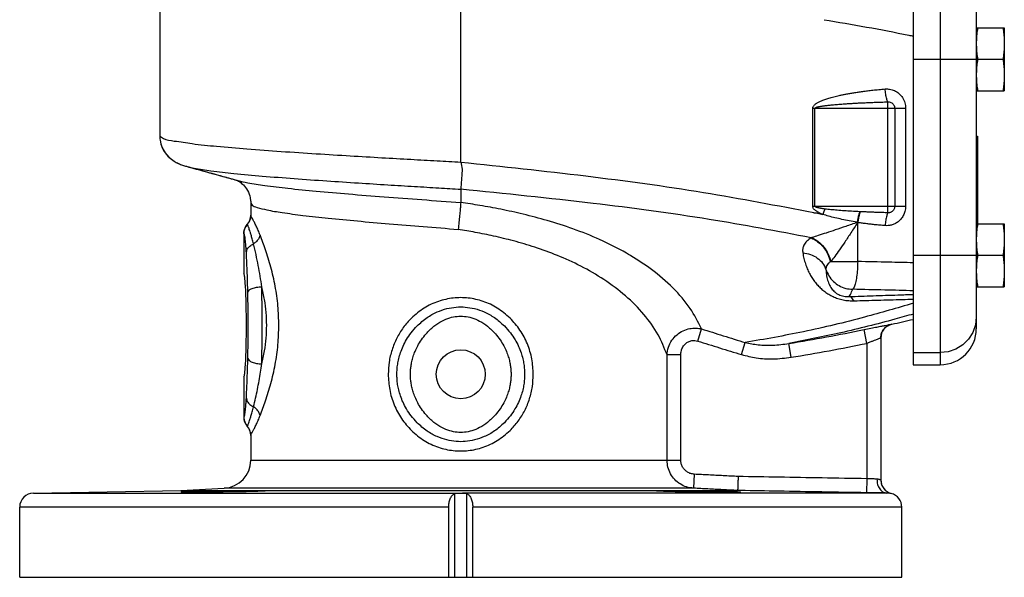
# Model space of a CAD drawing. Extents: x 2.5 to 46.4, y -1.3 to 37.4.
# Drawn here: x 12.9 to 21.7, y 11.4 to 16.4 of the extents above; entities that cross this region are included whole.
import ezdxf

# ---------------------------------------------------------------- set-up
doc = ezdxf.new("R2010")
doc.units = 0
doc.header["$LTSCALE"] = 0.15
doc.header["$MEASUREMENT"] = 0
doc.layers.get('0').update_dxf_attribs({"linetype": 'CONTINUOUS'})

msp = doc.modelspace()

# ---------------------------------------------------------------- linework, layer by layer
at = {"color": 7, "linetype": 'Continuous'}
for p, q in [((20.8663617572, 17.0422112182), (20.8663617572, 13.3390531254)), ((21.1076117572, 17.0422129538), (21.1076117572, 13.3390513898)), ((14.1388617572, 16.8951220778), (14.1388617572, 15.3829070212)), ((16.8263617572, 15.1486513832), (16.8263617572, 16.8951220778)), ((21.4288617572, 16.7209612412), (21.4288617572, 13.6603031026)), ((21.4288617572, 16.3468821718), (21.6788617572, 16.3468821718)), ((21.6788617572, 16.3468821718), (21.6788617572, 15.7843821718)), ((20.8663617572, 16.0656321718), (21.4288617572, 16.0656321718)), ((21.4405200998, 16.0656321718), (21.6672034148, 16.0656321718)), ((21.4288617572, 15.7843821718), (21.6788617572, 15.7843821718)), ((20.6388617572, 14.6955747026), (20.6388617572, 15.685689641)), ((19.9689979412, 15.6281321718), (20.797909843, 15.6281321718)), ((19.9689979412, 14.7531321718), (19.9689979412, 15.6281321718)), ((19.9886394174, 14.7531321718), (19.9886394174, 15.6281321718)), ((20.7001518444, 15.6281321718), (20.7001518444, 14.7531321718)), ((20.797909843, 15.6281321718), (20.797909843, 14.7531321718)), ((21.4288617572, 15.3781321718), (21.4408617572, 15.3781321718)), ((21.4408617572, 15.3781321718), (21.4408617572, 14.5968821718)), ((14.3843364442, 15.1080910276), (14.3844208742, 15.1080678406)), ((14.8377093712, 14.9829879132), (14.8377608098, 14.9829736316)), ((16.8263617572, 14.905792499), (16.8263617572, 14.787564893)), ((14.9513617572, 14.7804746982), (14.9513617572, 14.6736865402)), ((19.9689979412, 14.7531321718), (20.797909843, 14.7531321718)), ((19.9787418104, 14.6975669508), (19.9787418104, 14.6906321718)), ((20.0119353222, 14.6906321718), (19.9787418104, 14.6906321718)), ((20.3703338836, 14.2602398816), (20.3703338836, 14.608254638)), ((21.4288617572, 14.5968821718), (21.6788617572, 14.5968821718)), ((21.6788617572, 14.5968821718), (21.6788617572, 14.0343821718)), ((14.8892048438, 14.5087168402), (14.8892048438, 14.1515696214)), ((14.88954746, 14.5088007096), (14.88954746, 14.151383936)), ((20.1309492364, 14.2602398816), (20.3703338836, 14.2602398816)), ((20.8663617572, 14.3156321718), (21.4288617572, 14.3156321718)), ((21.4405200998, 14.3156321718), (21.6672034148, 14.3156321718)), ((14.88954746, 14.151383936), (14.8892048438, 14.1515696718)), ((21.4288617572, 14.0343821718), (21.6788617572, 14.0343821718)), ((18.9417987942, 13.5497874752), (18.9754279884, 13.6587212174)), ((20.4513617572, 13.5295412826), (20.4263617572, 13.6519884612)), ((20.6746376194, 13.7009990314), (20.674637619, 13.7005608326)), ((20.5763617572, 13.578892204), (20.5763617572, 12.3093270754)), ((19.3329489296, 13.4289766756), (19.366159886, 13.5364423906)), ((19.7759938428, 13.4049340862), (19.7556514054, 13.5282404108)), ((20.4513617572, 13.5295412826), (20.4513617572, 12.3207682536)), ((18.7908908048, 13.4260445564), (18.668107893, 13.4260445198)), ((18.6681078876, 12.4857198314), (18.668107893, 13.4260445198)), ((18.790890963, 12.4857198314), (18.7908908048, 13.4260445564)), ((20.8663617572, 13.446508746), (21.1076117572, 13.446508746)), ((20.8663617572, 13.3390513898), (21.1076117572, 13.3390513898)), ((14.88954746, 13.2298804078), (14.8892048438, 13.2296946718)), ((14.8892048438, 13.2296946854), (14.8892048438, 12.8725475036)), ((14.88954746, 13.2298804078), (14.88954746, 12.872463634)), ((14.9513617572, 12.7075778036), (14.9513617572, 12.4857198314)), ((14.9513617572, 12.4857198314), (18.790890963, 12.4857198314)), ((18.911365195, 12.3608911396), (18.9049268898, 12.2360698016)), ((20.4513617572, 12.3207682536), (20.4491917866, 12.1957872918)), ((20.5763777822, 12.3073309012), (20.5763618428, 12.3093265886)), ((14.3263617572, 12.2157238276), (14.7144457464, 12.2360624478)), ((18.9049265078, 12.2360624478), (14.7144457464, 12.2360624478)), ((13.0116802064, 12.1927759758), (14.3263617572, 12.2157238276)), ((13.0116802064, 12.1927759758), (16.8101209812, 12.1927759758)), ((14.3263617572, 12.2157238276), (19.2981263302, 12.2157238276)), ((16.7722351696, 11.4406321718), (16.7722351696, 12.188726709)), ((20.6293757906, 12.1927759758), (16.8426025334, 12.1927759758)), ((16.880488345, 11.4406321718), (16.880488345, 12.188726709)), ((20.6701117572, 12.1888257436), (20.6691207252, 12.1885610448)), ((16.7189545164, 12.067795014), (12.8888617572, 12.067795014)), ((12.8888617572, 11.4406321718), (12.8888617572, 12.067795014)), ((16.7189545164, 11.4406321718), (16.7189545164, 12.067795014)), ((20.7638617572, 12.067795014), (16.9337689982, 12.067795014)), ((16.9337689982, 11.4406321718), (16.9337689982, 12.067795014)), ((20.7638617572, 11.4406321718), (20.7638617572, 12.067795014)), ((12.8889047736, 11.4406321718), (20.763818741, 11.4406321718))]:
    msp.add_line(p, q, dxfattribs=at)
msp.add_lwpolyline([(21.4288617572, 13.7656012038), (21.4208073492, 13.6945964528), (21.3970480066, 13.6271521762), (21.3587751218, 13.5666503116), (21.307907857, 13.5161246752), (21.2469969092, 13.4781088338), (21.1790966078, 13.4545090602), (21.1076117572, 13.446508746)], dxfattribs=at)
msp.add_circle((16.8263617572, 13.2531321718), 0.21875, dxfattribs=at)
for centre, radius, start, end in [((14.8263617604, 14.6736866118), 0.1250000982, 318.7093691005001, 359.9999671604), ((15.0142048654, 14.5087168196), 0.1250001166, 138.709366552, 179.9999906388), ((16.8263617572, 31.2843821718), 18, 282.3447641065, 282.9716158681), ((16.8263617572, 31.2843821718), 17.9961470312, 279.3678969266, 281.5394630362), ((20.7013617572, 13.5784509622), 0.125, 102.3447309729, 179.9999993877), ((21.1076117572, 13.6603013898), 0.32125, 270, 0), ((16.8263617572, 31.2843821718), 18.121120274, 279.3678974997001, 281.5394630362), ((15.0142048656, 12.872547524), 0.1250001166, 180.0000093533, 221.2906334359), ((14.8263617604, 12.7075777318), 0.1250000982, 3.28396e-05, 41.29063089949999), ((14.7013617572, 12.4857198314), 0.25, 273, 0), ((20.7013617572, 12.309856505), 0.125000016, 180.0600297755, 255.5224914516), ((13.0138617572, 12.067795014), 0.125, 91, 180), ((20.6388617572, 12.067795014), 0.125, 0, 75.522487814)]:
    msp.add_arc(centre, radius, start, end, dxfattribs=at)
for points in [[(20.069340456, 16.4194481712), (20.4485368712, 16.354124719), (20.8260010472, 16.2813857188), (20.8664360648, 16.273129935)], [(21.4405200998, 16.3468821718), (21.4364252038, 16.3180870228), (21.433196126, 16.2900458038), (21.4308230072, 16.2621864892), (21.4293582378, 16.2342618716), (21.4288617572, 16.206257172)], [(21.6672034148, 16.3468821718), (21.6712983108, 16.3180870228), (21.6745273886, 16.2900458038), (21.6769005074, 16.2621864892), (21.6783652766, 16.2342618716), (21.6788617572, 16.206257172)], [(21.4288617572, 16.206257172), (21.4293584408, 16.1782467326), (21.4308237286, 16.1503174368), (21.4331973364, 16.122456514), (21.4364256362, 16.0944239716), (21.4405200998, 16.0656321718)], [(21.6788617572, 16.206257172), (21.6783650738, 16.1782467326), (21.676899786, 16.1503174368), (21.6745261782, 16.122456514), (21.6712978784, 16.0944239716), (21.6672034148, 16.0656321718)], [(21.4405200998, 16.0656321718), (21.4364252038, 16.0368370228), (21.433196126, 16.0087958038), (21.4308230072, 15.9809364892), (21.4293582378, 15.9530118716), (21.4288617572, 15.925007172)], [(21.6672034148, 16.0656321718), (21.6712983108, 16.0368370228), (21.6745273886, 16.0087958038), (21.6769005074, 15.9809364892), (21.6783652766, 15.9530118716), (21.6788617572, 15.925007172)], [(21.4288617572, 15.925007172), (21.4293584408, 15.8969967326), (21.4308237286, 15.8690674368), (21.4331973364, 15.841206514), (21.4364256362, 15.8131739716), (21.4405200998, 15.7843821718)], [(21.6788617572, 15.925007172), (21.6783650738, 15.8969967326), (21.676899786, 15.8690674368), (21.6745261782, 15.841206514), (21.6712978784, 15.8131739716), (21.6672034148, 15.7843821718)], [(19.9689979412, 15.6281321718), (19.9705682894, 15.6379212302), (19.975143379, 15.6473334536), (19.98178346, 15.6557907296), (19.9898315662, 15.6634014404), (19.9990058358, 15.670406709), (20.0091211154, 15.6769472318), (20.0202035642, 15.6831927184), (20.0323418798, 15.6892665168), (20.0456480214, 15.6952525472), (20.06023817, 15.7012056298), (20.0762181526, 15.7071571546), (20.0936694238, 15.713118507), (20.1126613348, 15.719091275), (20.1332816006, 15.7250785528), (20.1556301622, 15.7310820496), (20.1798192212, 15.7371016146), (20.2059988632, 15.7431404216), (20.234442613, 15.7492199286), (20.265458997, 15.7553540574), (20.2993390772, 15.7615385008), (20.3355886934, 15.7676290278), (20.373834568, 15.7735287268), (20.4145537782, 15.7792741464), (20.45839899, 15.7848969458), (20.5060158488, 15.79039297), (20.5580474886, 15.7957213754), (20.615181633, 15.8008045792)], [(20.615181633, 15.8008045792), (20.6549839388, 15.7992653518), (20.6971148924, 15.7865939528), (20.7371770162, 15.7611165676), (20.7700518012, 15.7233861288), (20.7908850252, 15.677536581), (20.797909843, 15.6281321718)], [(20.6388617572, 15.6856896474), (20.6290531754, 15.7126997064), (20.6207378296, 15.7531226482), (20.6151816296, 15.8008045792)], [(19.9886394174, 15.6281321718), (19.9902459416, 15.6313967594), (19.994820332, 15.6345265028), (20.0014981076, 15.637348724), (20.0096001936, 15.6398871594), (20.0188326348, 15.6422230388), (20.029012149, 15.6444034968), (20.0401642844, 15.6464854966), (20.0523786674, 15.64851016), (20.0657680368, 15.6505055382), (20.0804493748, 15.6524899148), (20.096529201, 15.6544737648), (20.114089503, 15.6564608874), (20.1332000742, 15.6584518136), (20.1539491814, 15.6604475752), (20.1764373918, 15.6624487428), (20.2007776042, 15.664455266), (20.2271208306, 15.6664682022), (20.2557423226, 15.6684947056), (20.2869525494, 15.6705394174), (20.321044492, 15.6726009078), (20.357520708, 15.6746310876), (20.396005574, 15.6765976538), (20.436979287, 15.6785127958), (20.4810985564, 15.6803870652), (20.529013062, 15.682219076), (20.5813699608, 15.6839952138), (20.6388617572, 15.685689641)], [(20.6388617572, 15.685689641), (20.6522160984, 15.685176188), (20.6663432672, 15.6809534892), (20.6797705198, 15.6724704908), (20.6907992586, 15.659899788), (20.6977950534, 15.6446072026), (20.7001518444, 15.6281321592)], [(14.1388617572, 15.3829070488), (14.1716109394, 15.3595177772), (14.2690862764, 15.3361239088), (14.4288968858, 15.3127317236), (14.6472521304, 15.2893300402), (14.9176912604, 15.2660138088), (15.22337705, 15.2434580654), (15.5366194078, 15.222723291), (15.8398697662, 15.2040607684), (16.1229288046, 15.1874435122), (16.3813586842, 15.1727042968), (16.6152993718, 15.1595733922), (16.8263617572, 15.1478070212)], [(14.1388687166, 15.3829489496), (14.1445234748, 15.329030498), (14.1701959064, 15.2592226926), (14.211043892, 15.202753013), (14.255924101, 15.164240314), (14.2972470226, 15.1400119866), (14.3343932898, 15.124051397)], [(14.1446658572, 15.328371489), (14.1448550204, 15.3274980882), (14.1708732986, 15.2579707632), (14.2118472994, 15.2018968242), (14.2566734216, 15.1637160014), (14.2978597728, 15.1397094648), (14.3343938944, 15.1240530138)], [(14.3343932898, 15.124051397), (14.369673961, 15.1122856514), (14.384331947, 15.1080915726)], [(16.8263617572, 15.1486513832), (16.837949039, 15.0835188518), (16.8347177976, 15.0229829958), (16.831145273, 14.9708021156), (16.8282164062, 14.9306752088), (16.82636189, 14.9057937826)], [(16.8263617572, 15.1486513832), (17.9426184392, 15.0244591642), (18.994230562, 14.8771849996), (19.9787418104, 14.6975669508)], [(14.3844206128, 15.1080677714), (14.5452029368, 15.0638556262), (14.7023035664, 15.0205018506), (14.8377612326, 14.9829732556)], [(14.3844217582, 15.1080674568), (14.4439346988, 15.0917192542)], [(14.3845164582, 15.108405721), (14.4464033452, 15.0939926796), (14.5962156302, 15.0705175606), (14.8008524976, 15.047035043), (15.0539648286, 15.023661195), (15.3392341572, 15.0011026126), (15.6306619494, 14.9804145854), (15.9122422842, 14.9618194044), (16.1747223648, 14.9452769876), (16.414192151, 14.9306104534), (16.630928821, 14.9175446012), (16.8263617576, 14.905842169)], [(14.4439346988, 15.0917192542), (14.5452038042, 15.0638553872)], [(14.5452038042, 15.0638553872), (14.6054881714, 15.0472388658)], [(14.6054881714, 15.0472388658), (14.70230496, 15.0205014654)], [(14.70230496, 15.0205014654), (14.7609064882, 15.004284253)], [(14.7609064882, 15.004284253), (14.8274055468, 14.9858477402)], [(14.8269290486, 14.9862729694), (14.8337585822, 14.9832239164), (14.8369394048, 14.9817638674)], [(14.8269674648, 14.9862719588), (14.832929509, 14.9836295582), (14.8532434264, 14.9717612768)], [(14.8378200012, 14.9832016272), (14.9242787434, 14.9635445472), (15.076296957, 14.9393846358), (15.2832621822, 14.9141852976), (15.53559699, 14.8888246592), (15.8244821104, 14.8634990008), (16.1421246078, 14.8381625858), (16.479284596, 14.812829397), (16.8263617718, 14.7874965806)], [(14.8532434264, 14.9717612768), (14.8864167338, 14.9436424658), (14.922232161, 14.894754358), (14.9463463874, 14.829219707), (14.9508500604, 14.7964008532)], [(19.9546097636, 14.472102809), (19.0446944024, 14.6358930324), (18.0070212622, 14.778846302), (16.82636189, 14.9057937826)], [(14.9508500604, 14.7964008532), (14.9513699482, 14.7805190634)], [(14.9513617572, 14.7804746982), (14.9632535334, 14.7636091742), (15.0075702488, 14.7437347822), (15.094967467, 14.721516491), (15.2318912094, 14.6975458056), (15.4177587484, 14.6725878488), (15.6440675358, 14.6474896512), (15.9031439052, 14.6224282578), (16.1881737206, 14.5973558544), (16.4910356118, 14.57228647), (16.8032615282, 14.547218689)], [(16.8263617504, 14.7875648454), (16.8244780824, 14.7626929136), (16.8209402176, 14.7231441764), (16.815979754, 14.6715900184), (16.8099202886, 14.6115761008), (16.8032630068, 14.5472184322)], [(18.3454591472, 14.3114936174), (18.3046574974, 14.3353749436), (18.0663656266, 14.4561250016), (17.8276789132, 14.5517929638), (17.598302063, 14.6257607096), (17.3827678842, 14.6825936496), (17.1828664048, 14.726368217), (16.9981321852, 14.7604670364), (16.8263617504, 14.7875648454)], [(20.0581026598, 14.6808908192), (20.0450140768, 14.6862835058), (20.0330018758, 14.6916856348), (20.02198144, 14.6971375534), (20.0118627042, 14.7026957518), (20.0025636434, 14.7084430488), (19.9940278444, 14.7144962984), (19.9862614702, 14.7210120702), (19.9794095646, 14.7281655512), (19.9739166718, 14.7359492936), (19.9703125866, 14.7441788036), (19.9689979412, 14.7531321718)], [(20.0783006174, 14.7290517294), (20.065128938, 14.7308495814), (20.0530417732, 14.7326502962), (20.0419526698, 14.7344675736), (20.0317710982, 14.736320228), (20.0224144594, 14.7382358138), (20.0138255014, 14.7402534574), (20.0060084904, 14.7424261104), (19.9991113538, 14.7448123136), (19.9935903546, 14.7474086372), (19.9899723306, 14.7501556302), (19.9886394174, 14.7531321718)], [(20.0119353222, 14.6906321718), (20.0350490516, 14.685771998), (20.0581026598, 14.6808908192)], [(20.365995276, 14.6101410568), (20.2946484288, 14.6232824108), (20.2283987058, 14.6366888052), (20.167055293, 14.650531892), (20.110402802, 14.665079412), (20.0581021532, 14.680890844)], [(20.0783006174, 14.7290517244), (20.0713832568, 14.7135466456), (20.0646051212, 14.697384628), (20.058102594, 14.6808908434)], [(20.387836155, 14.7050643), (20.3157127404, 14.708942149), (20.2489003148, 14.7131782132), (20.1872182436, 14.7178390146), (20.1304404716, 14.7230480424), (20.0783006174, 14.7290517294)], [(20.387836155, 14.7050641738), (20.3796409238, 14.6784400802), (20.3721468962, 14.6458704816), (20.365995276, 14.6101410568)], [(20.389630589, 14.7049775342), (20.3816563298, 14.6779892814), (20.374380846, 14.6449261652), (20.368441709, 14.6086856116)], [(20.3924837092, 14.7048386136), (20.3841349546, 14.6778242496), (20.3765271452, 14.644650618), (20.3703318666, 14.6082546398)], [(20.389630589, 14.7049775474), (20.3887358606, 14.7050202912), (20.387836155, 14.7050643)], [(20.3924837094, 14.7048396606), (20.3910556244, 14.7049091282), (20.389630589, 14.7049775474)], [(20.6388617572, 14.6955747026), (20.5896966322, 14.6970074556), (20.5443407858, 14.6985015476), (20.5023509574, 14.7000394616), (20.4633105946, 14.7016105306), (20.4268206958, 14.7032101182), (20.3924837094, 14.7048396606)], [(20.797909843, 14.7531321718), (20.7920077606, 14.7077592964), (20.7770046852, 14.6696872334), (20.7558130718, 14.638749297), (20.7299903084, 14.6143307572), (20.7010316686, 14.5965007622), (20.6710826774, 14.585410979), (20.6420538728, 14.5804403122), (20.615181633, 14.5804597644)], [(20.6388617572, 14.6955746928), (20.629053177, 14.6685646346), (20.6207378312, 14.6281416942), (20.6151816282, 14.5804597644)], [(20.7001518444, 14.7531321718), (20.6981707418, 14.738001456), (20.6931342114, 14.7253066798), (20.6860244438, 14.714995872), (20.6773630114, 14.7068593252), (20.6676511094, 14.700918727), (20.6576079178, 14.6972240624), (20.6478733794, 14.6955680774), (20.6388617574, 14.6955747026)], [(14.9224821662, 14.59341895), (14.9204917864, 14.591088929)], [(14.9308016018, 14.6046218326), (14.9224821662, 14.59341895)], [(14.9418491868, 14.6253862282), (14.9373418832, 14.615742678), (14.9308016018, 14.6046218326)], [(14.9454397922, 14.6351350962), (14.9418491868, 14.6253862282)], [(14.9504104612, 14.657403414), (14.9478576622, 14.6436852264), (14.9454397922, 14.6351350962)], [(14.9514384614, 14.6733204434), (14.9504104612, 14.657403414)], [(14.9514384534, 14.6733204434), (14.951380893, 14.6735952838), (14.9513617572, 14.6736865402)], [(15.0354097974, 14.496505843), (15.018236614, 14.5378814386), (15.0005287466, 14.5767416616), (14.9837408786, 14.6105931816), (14.969695593, 14.6372025482), (14.9597448472, 14.6556905122), (14.9538914494, 14.667136729), (14.9514384534, 14.6733204434)], [(20.3660087596, 14.6101433032), (20.2630607908, 14.574085183), (20.1702267042, 14.5422255652), (20.088220964, 14.514723892), (20.0179677154, 14.4918553118), (19.960815531, 14.4739909782)], [(20.3684325754, 14.6086775022), (20.309366322, 14.515898244), (20.2555084492, 14.4342543798), (20.2074006786, 14.3639976358), (20.1656122208, 14.3056509696), (20.1309492364, 14.2602398816)], [(20.368441709, 14.6086856116), (20.3672316068, 14.6094187218), (20.3659967472, 14.610150403)], [(20.3703338836, 14.608254638), (20.369379017, 14.6084461294), (20.3684325754, 14.6086775022)], [(20.615181633, 14.5804597644), (20.5663222526, 14.5847579774), (20.521247963, 14.5892402776), (20.4795187348, 14.5938540342), (20.4407207968, 14.598567236), (20.404457568, 14.6033659884), (20.3703338836, 14.608254638)], [(21.4405200998, 14.5968821718), (21.4364252038, 14.5680870228), (21.433196126, 14.5400458038), (21.4308230072, 14.5121864892), (21.4293582378, 14.4842618716), (21.4288617572, 14.456257172)], [(21.6672034148, 14.5968821718), (21.6712983108, 14.5680870228), (21.6745273886, 14.5400458038), (21.6769005074, 14.5121864892), (21.6783652766, 14.4842618716), (21.6788617572, 14.456257172)], [(14.88954746, 14.5088007096), (14.889290598, 14.5087377984), (14.8892048438, 14.5087168402)], [(14.8895474644, 14.5088007096), (14.8912228482, 14.529356398)], [(14.8897150456, 14.5088561234), (14.8896297464, 14.5088344148), (14.88954746, 14.5088007096)], [(14.889711675, 14.5088552924), (14.8916953202, 14.5310972374)], [(14.9122358536, 14.3398155926), (14.909622438, 14.381825006), (14.9069437914, 14.416799194), (14.9042861504, 14.4448404), (14.9017327512, 14.4663900388), (14.8993379188, 14.4822876228), (14.8971137132, 14.4935743496), (14.8950548442, 14.5011861534), (14.8931486608, 14.5059060694), (14.8913767872, 14.5083225114), (14.8897150456, 14.5088561234)], [(14.8912228482, 14.529356398), (14.8930817204, 14.5384883606), (14.8946600808, 14.5443607276)], [(14.8916953202, 14.5310972374), (14.8932558996, 14.538486846), (14.8945075078, 14.543229015)], [(14.8945075078, 14.543229015), (14.900907876, 14.5606509192)], [(14.8946600808, 14.5443607276), (14.9002609826, 14.559605005)], [(14.9002609826, 14.559605005), (14.9035617374, 14.5664759888), (14.9081907398, 14.5746340486)], [(14.900907876, 14.5606509192), (14.9037146736, 14.5664290784), (14.9076084802, 14.5733910874)], [(14.9076084802, 14.5733910874), (14.9204917324, 14.5910889764)], [(14.9081907398, 14.5746340486), (14.9203873916, 14.5911609208)], [(14.9203873916, 14.5911609208), (14.920309287, 14.5911915542), (14.9202832834, 14.5912017722)], [(14.9204917324, 14.5910889764), (14.920387353, 14.5911609544)], [(14.9765397314, 14.4181649604), (14.964733365, 14.4627327324), (14.9543713612, 14.4985737588), (14.9456838364, 14.5264855), (14.9386939824, 14.5475016062), (14.9332326516, 14.5628903994), (14.929029607, 14.5739179332), (14.925839653, 14.581584776), (14.9234486912, 14.5866565454), (14.921700453, 14.5896970594), (14.920493277, 14.5910907428)], [(18.668107893, 13.4260445208), (18.5877258992, 13.6069881766), (18.4615921082, 13.7865008314), (18.2970629898, 13.952932573), (18.1048769994, 14.0983544842), (17.8978086632, 14.2188441036), (17.6888405222, 14.3142161812), (17.4869862274, 14.387763678), (17.2966450886, 14.4440628132), (17.1196623602, 14.4872415702), (16.9558231842, 14.5207237668), (16.8032615282, 14.547218689)], [(14.9122358344, 14.3398255854), (14.9210109604, 14.3705784568), (14.9433119826, 14.3977470786), (14.9765397314, 14.4181649604)], [(15.0501670598, 14.0349680524), (15.0362548038, 14.1281137562), (15.0190964302, 14.2239594438), (14.9989545266, 14.3214796718), (14.976536883, 14.4181650268)], [(15.035412213, 14.4965058432), (15.0243094608, 14.467180018), (15.0041202032, 14.4403149762), (14.9765393556, 14.4181654468)], [(15.2025641252, 13.6906321718), (15.1944368674, 13.8641448774), (15.1698109334, 14.0402708668), (15.1309225798, 14.2107853658), (15.0834755998, 14.3660382596), (15.0354097974, 14.496505843)], [(19.9546102976, 14.4721082664), (19.9151630332, 14.4406055818), (19.8903046328, 14.4066811234), (19.8790150922, 14.371995229), (19.8795122754, 14.3373482732)], [(19.9608148632, 14.4739852584), (19.9576932984, 14.473038836), (19.9546097192, 14.4721027786)], [(19.9546102976, 14.4721082664), (20.0126346816, 14.4372804288), (20.0634553206, 14.3869384026), (20.1027356642, 14.325377893), (20.1271238994, 14.257851883)], [(19.9608148632, 14.4739852584), (20.0176117278, 14.4385589804), (20.0675411698, 14.3881525162), (20.1064087296, 14.3270003996), (20.1309492308, 14.2602398816)], [(21.4288617572, 14.456257172), (21.4293584408, 14.4282467326), (21.4308237286, 14.4003174368), (21.4331973364, 14.372456514), (21.4364256362, 14.3444239716), (21.4405200998, 14.3156321718)], [(21.6788617572, 14.456257172), (21.6783650738, 14.4282467326), (21.676899786, 14.4003174368), (21.6745261782, 14.372456514), (21.6712978784, 14.3444239716), (21.6672034148, 14.3156321718)], [(14.9253390162, 13.985774518), (14.9232216866, 14.068775791), (14.9204273854, 14.1561163912), (14.9168244722, 14.2472206702), (14.9122358536, 14.3398155926)], [(19.8795123484, 14.3373486612), (19.8900903114, 14.286419439), (19.903705043, 14.2391385988), (19.920154797, 14.1951726168), (19.939327173, 14.1542467394), (19.9611444294, 14.1162191088), (19.9856113532, 14.0809547374), (20.0129031768, 14.0482646156), (20.0431511726, 14.0182089112), (20.0763319, 13.9910801522), (20.1120839164, 13.9673799974), (20.1504223446, 13.9472820356), (20.19287825, 13.9305374582), (20.240283839, 13.9178670556), (20.2898211866, 13.910744946), (20.3375732866, 13.9094485846)], [(19.8795123484, 14.3373486612), (19.948626049, 14.3228336896), (20.0093994792, 14.2915879398), (20.056804994, 14.246196303), (20.0869208444, 14.190413927)], [(18.9754281412, 13.6587212364), (18.8742222206, 13.8415544192), (18.722114305, 14.0223831556), (18.5280927502, 14.1895588736), (18.3454591472, 14.3114936174)], [(20.1271235904, 14.2578518794), (20.1067202582, 14.2419938878), (20.093605704, 14.2249907388), (20.0872982484, 14.207667489), (20.0869235264, 14.1904114912)], [(20.1309492366, 14.2602398816), (20.1290273812, 14.2590379592), (20.1271235904, 14.2578518794)], [(20.370333884, 14.2602398816), (20.3669333316, 14.1888372184), (20.3601238038, 14.1233859826), (20.3504728764, 14.0693415442), (20.338784956, 14.031208513), (20.3260342324, 14.01216528)], [(20.8663623616, 14.248698458), (20.6481577658, 14.2539022982), (20.3703338836, 14.2602398638)], [(21.4405200998, 14.3156321718), (21.4364252038, 14.2868370228), (21.433196126, 14.2587958038), (21.4308230072, 14.2309364892), (21.4293582378, 14.2030118716), (21.4288617572, 14.175007172)], [(21.6672034148, 14.3156321718), (21.6712983108, 14.2868370228), (21.6745273886, 14.2587958038), (21.6769005074, 14.2309364892), (21.6783652766, 14.2030118716), (21.6788617572, 14.175007172)], [(20.0869208444, 14.190413927), (20.0889194908, 14.159489259), (20.092741845, 14.1311339388), (20.0982628218, 14.1050781756), (20.1054062232, 14.0811008578), (20.1141219848, 14.0590696468), (20.1244025456, 14.0388645814), (20.1363244284, 14.020343691), (20.1499574714, 14.003514724), (20.1653063294, 13.9885191804), (20.182211635, 13.9756138968), (20.2006856778, 13.9648754412), (20.2214919336, 13.9561720792), (20.2451163638, 13.9499147484), (20.2701832936, 13.946893182), (20.2946680104, 13.947165663)], [(20.0869235264, 14.1904114912), (20.1128064844, 14.1325646696), (20.1526615232, 14.0828402268), (20.2037183296, 14.0447610238), (20.2628333146, 14.0206513862), (20.3260342324, 14.01216528)], [(21.4288617572, 14.175007172), (21.4293584408, 14.1469967326), (21.4308237286, 14.1190674368), (21.4331973364, 14.091206514), (21.4364256362, 14.0631739716), (21.4405200998, 14.0343821718)], [(21.6788617572, 14.175007172), (21.6783650738, 14.1469967326), (21.676899786, 14.1190674368), (21.6745261782, 14.091206514), (21.6712978784, 14.0631739716), (21.6672034148, 14.0343821718)], [(14.913018468, 13.6906321718), (14.9124338746, 13.7914231306), (14.91071064, 13.887244741), (14.907931444, 13.9735827988), (14.904230482, 14.0462530544), (14.8997857642, 14.1017466512), (14.8948113752, 14.137370737), (14.88954746, 14.151383936)], [(14.925338095, 13.985774518), (14.9365074854, 14.0040731758), (14.963949097, 14.0197520566), (15.0037342404, 14.0305664438), (15.0501670598, 14.0349680524)], [(14.9253389848, 13.3954880148), (14.9270908724, 13.4908938078), (14.9282278592, 13.6008711052), (14.9284714484, 13.7240023232), (14.9275559804, 13.8549040434), (14.9253390162, 13.985774518)], [(15.0501673842, 13.34629614), (15.0519195136, 13.4576001178), (15.053056587, 13.5859183098), (15.053300085, 13.7295920886), (15.0523843634, 13.8823146826), (15.0501673978, 14.0349657392)], [(15.0943109496, 13.6906321718), (15.0894371876, 13.8043786158), (15.0745713066, 13.9200507234), (15.0501673978, 14.0349657392)], [(20.2946680096, 13.9471659946), (20.3051382524, 13.9664678402), (20.3155944546, 13.9881360166), (20.3260342296, 14.0121652848)], [(20.8663621642, 13.9991909868), (20.6126479386, 14.0054400006), (20.3260342268, 14.0121652454)], [(17.266787966, 13.7548492306), (17.152570335, 13.8443302918), (17.0260943968, 13.9041507104), (16.8935243568, 13.9338360256), (16.7591989376, 13.9338360022), (16.6266289814, 13.9041506662), (16.5001530862, 13.8443302376), (16.3859355486, 13.7548492306)], [(20.2946680096, 13.9471659788), (20.5078793346, 13.954592849), (20.7289297784, 13.9621566298), (20.8663609968, 13.9667772114)], [(20.3375727356, 13.9094458728), (20.3238958282, 13.9280070576), (20.3094712566, 13.9406885596), (20.2946680096, 13.9471659788)], [(20.3375727356, 13.9094458728), (20.5489008546, 13.9153904588), (20.7681218826, 13.9213689886), (20.866361003, 13.9239799918)], [(16.4366799002, 13.6849778116), (16.5257983558, 13.759241588), (16.6160595224, 13.809577918), (16.7028481916, 13.839510638), (16.7856583366, 13.853194729), (16.8667567838, 13.8532195816), (16.9496141228, 13.8395760652), (17.0364843354, 13.8096576444), (17.1268414258, 13.7592986038), (17.216044003, 13.6849774172)], [(20.8670674426, 13.8874519834), (20.4315294882, 13.763724784), (19.886333723, 13.6335729362), (19.3661606922, 13.5364450022)], [(16.3859355486, 13.7548492306), (16.3136995956, 13.671284284), (16.2551796264, 13.5756798454), (16.212581922, 13.4715432642), (16.187034345, 13.3625869812), (16.1786919506, 13.2531321718)], [(16.5167980432, 13.6151152512), (16.5867472346, 13.6821671316), (16.6582451978, 13.728995469), (16.7274063366, 13.7574115734), (16.793700337, 13.7705693722), (16.8587719208, 13.7705937162), (16.925103669, 13.7574755584), (16.994331314, 13.7290728304), (17.0659067022, 13.682222435), (17.1359237214, 13.6151169208)], [(17.4740315638, 13.2531321718), (17.4609455534, 13.389964302), (17.421026569, 13.5242099192), (17.3551136438, 13.6482825232), (17.266787966, 13.7548492306)], [(20.8670098036, 13.7914118592), (20.7028030912, 13.7453473408), (20.2196157922, 13.6240182494), (19.755651417, 13.5282404126)], [(14.88954746, 13.2298804078), (14.894811371, 13.2438935858), (14.8997857604, 13.279517655), (14.9042304808, 13.3350112722), (14.9079314456, 13.4076815834), (14.9107106424, 13.494019695), (14.9124338758, 13.5898413056), (14.913018468, 13.6906321718)], [(15.0354097974, 12.8847585006), (15.0834547498, 13.0151650178), (15.130906929, 13.1704216232), (15.1698192122, 13.3410390468), (15.1944521174, 13.5172797586), (15.2025641252, 13.6906321718)], [(15.0501673842, 13.34629614), (15.0745927304, 13.461337582), (15.0894493782, 13.5770479572), (15.0943109496, 13.6906321718)], [(16.2562989448, 13.2531321838), (16.2579102536, 13.2967485954), (16.2631996314, 13.3433367886), (16.2730699276, 13.3933016652), (16.2886184726, 13.4466968434), (16.3111569082, 13.5033472514), (16.3421533256, 13.5626625782), (16.3832830962, 13.6236504812), (16.4366833388, 13.6849748118)], [(17.2160403086, 13.6849741952), (17.2696340306, 13.623396892), (17.3108329354, 13.5622192152), (17.3418158756, 13.5027990132), (17.3642954476, 13.4461387612), (17.3797710464, 13.3928135586), (17.3895789684, 13.342983692), (17.3948269216, 13.296563576), (17.3964230288, 13.2531321598)], [(18.6681140208, 13.4260444832), (18.6808573946, 13.4945951968), (18.7116290956, 13.5566233414), (18.757003143, 13.6069298096), (18.8120725402, 13.6422148388), (18.8707924628, 13.6612543464), (18.9267116056, 13.6654703466), (18.9754277244, 13.6587203622)], [(18.9754279884, 13.6587212174), (19.1704988936, 13.5976945454), (19.3661592762, 13.5364404176)], [(20.4263617572, 13.6519884612), (20.4883090094, 13.6645854368), (20.5416448284, 13.675341315), (20.584371941, 13.6838784724), (20.6170519866, 13.6903347028), (20.6409794256, 13.694990136), (20.6574112062, 13.6981138712), (20.6676723194, 13.6999852632), (20.6730481208, 13.7008716186), (20.6746376194, 13.7009990314)], [(20.5763617572, 13.578892204), (20.5834689412, 13.620439742), (20.6039823004, 13.657262704), (20.635569159, 13.6851737688), (20.6746376194, 13.7009990314)], [(16.3770819236, 13.2531504596), (16.3783040936, 13.2883989276), (16.382327055, 13.3261967702), (16.3898496672, 13.3669452588), (16.4017527398, 13.4109195048), (16.419091666, 13.4581659568), (16.4430786724, 13.5084470664), (16.4750803384, 13.561108037), (16.5167980432, 13.6151152512)], [(17.1359237214, 13.6151169208), (17.1777932562, 13.5608883372), (17.2098480614, 13.5080691054), (17.2338233116, 13.4577072838), (17.2511167306, 13.410457404), (17.2629636494, 13.3665454494), (17.2704385934, 13.3259087262), (17.2744296122, 13.2882529406), (17.2756415908, 13.253113884)], [(18.7908908048, 13.4260445564), (18.7957229016, 13.4642625174), (18.8098579714, 13.4985740654), (18.8317254278, 13.5258792904), (18.8589322202, 13.5444326022), (18.8884196332, 13.5537149742), (18.9168403494, 13.5547294632), (18.9417987942, 13.5497874752)], [(18.9417987942, 13.5497874752), (19.1370767744, 13.48948748), (19.3329489304, 13.4289766746)], [(20.4513617572, 13.5295412826), (20.4826430576, 13.5422627958), (20.5094795706, 13.5530875568), (20.5309698942, 13.561674033), (20.5474042012, 13.5681673196), (20.5594364544, 13.5728492832), (20.5676991432, 13.5759907408), (20.572858954, 13.5778727494), (20.5755623778, 13.5787641396), (20.5763617572, 13.578892204)], [(19.366159886, 13.5364423906), (19.4818123086, 13.5171813552), (19.6128504052, 13.513539008), (19.7556517332, 13.5282384246)], [(14.9122359068, 13.0414495878), (14.9160057124, 13.1158180154), (14.91910797, 13.1894963144), (14.9216478878, 13.2610188808), (14.9237047566, 13.329766423), (14.9253389848, 13.3954880148)], [(14.9253392164, 13.3954880148), (14.9365088562, 13.377190318), (14.9639503804, 13.361512143), (15.003735141, 13.3506980086), (15.0501673782, 13.3462960812)], [(19.3329489304, 13.4289766746), (19.4649189988, 13.3997786946), (19.614529026, 13.3905050258), (19.7759938428, 13.4049340862)], [(14.9765371506, 12.9630996818), (14.9946707056, 13.0404807522), (15.0114488442, 13.1187854496), (15.0264204864, 13.1963694494), (15.0393564102, 13.27236795), (15.050167221, 13.3462964084)], [(16.1786919506, 13.2531321718), (16.1917779612, 13.1163000418), (16.2316969456, 12.9820544246), (16.2976098706, 12.8579818204), (16.3859355486, 12.751415113)], [(16.436683206, 12.8212901484), (16.383089484, 12.8828674518), (16.341890579, 12.9440451284), (16.310907639, 13.0034653306), (16.288428067, 13.0601255826), (16.2729524682, 13.113450785), (16.263144546, 13.1632806518), (16.257896593, 13.2097007676), (16.2563004858, 13.2531321838)], [(16.5167997932, 12.891147423), (16.4749302584, 12.9453760064), (16.4428754532, 12.9981952382), (16.418900203, 13.0485570598), (16.4016067838, 13.0958069396), (16.389759865, 13.1397188942), (16.382284921, 13.1803556176), (16.3782939024, 13.218011403), (16.3770819236, 13.2531504596)], [(17.2756415908, 13.253113884), (17.2744194208, 13.217865416), (17.2703964594, 13.1800675736), (17.2628738472, 13.1393190848), (17.2509707748, 13.0953448388), (17.2336318486, 13.0480983868), (17.2096448422, 12.9978172774), (17.1776431762, 12.9451563066), (17.1359254712, 12.8911490924)], [(17.3964245698, 13.2531321598), (17.394813261, 13.2095157484), (17.389523883, 13.1629275552), (17.379653587, 13.1129626784), (17.364105042, 13.0595675002), (17.3415666062, 13.0029170922), (17.3105701888, 12.9436017656), (17.2694404184, 12.8826138626), (17.2160401758, 12.8212895318)], [(17.266787966, 12.751415113), (17.3390239188, 12.8349800596), (17.3975438882, 12.9305844984), (17.4401415926, 13.0347210794), (17.4656891694, 13.1436773624), (17.4740315638, 13.2531321718)], [(14.8897151464, 12.8724082014), (14.8916599998, 12.873200539), (14.8937429382, 12.8765935302), (14.8959879978, 12.8831990564), (14.898409368, 12.8938673708), (14.901012932, 12.9096737982), (14.9037906396, 12.931849538), (14.9066676974, 12.9612625092), (14.9095231724, 12.9980081444), (14.9122359068, 13.0414495878)], [(14.912235794, 13.0414491146), (14.9210103486, 13.0106924378), (14.9433104554, 12.9835203534), (14.9765371506, 12.9630996818)], [(14.920493241, 12.7901735648), (14.9219493324, 12.791946825), (14.9241380534, 12.7959878528), (14.9272063146, 12.8028666194), (14.931379313, 12.813408495), (14.9369450972, 12.8287243388), (14.9442243438, 12.8502808166), (14.9533935452, 12.879453359), (14.9643155042, 12.917030662), (14.9765403294, 12.9631005276)], [(15.0354097756, 12.8847585006), (15.0243078464, 12.914084127), (15.004119273, 12.9409491026), (14.976537222, 12.9630997744)], [(14.8892048438, 12.8725475036), (14.8892909166, 12.8725264098), (14.88954746, 12.872463634)], [(14.889547416, 12.872463634), (14.8912227388, 12.8519083636)], [(14.88954746, 12.872463634), (14.8896298218, 12.8724298014), (14.8897151464, 12.8724082014)], [(14.8897153544, 12.872408359), (14.8917028736, 12.850139494)], [(14.8912227388, 12.8519083636), (14.8930816838, 12.8427759796), (14.8946601126, 12.836903388)], [(14.8917028736, 12.850139494), (14.893258428, 12.8427762822), (14.8945059262, 12.838047935)], [(14.8945059262, 12.838047935), (14.9009129414, 12.820604953)], [(14.8946601126, 12.836903388), (14.9002608634, 12.8216595358)], [(14.9514384534, 12.7079439004), (14.9538914502, 12.7141276166), (14.9597448508, 12.725573838), (14.9696956, 12.7440618086), (14.9837408872, 12.7706711784), (15.0005287534, 12.8045226968), (15.0182366174, 12.843382912), (15.0354097974, 12.8847585006)], [(17.1359254712, 12.8911490924), (17.06597628, 12.824097212), (16.9944783166, 12.7772688746), (16.9253171778, 12.7488527702), (16.8590231776, 12.7356949714), (16.7939515938, 12.7356706274), (16.7276198456, 12.7487887852), (16.6583922006, 12.7771915134), (16.5868168124, 12.8240419088), (16.5167997932, 12.891147423)], [(14.9002608634, 12.8216595358), (14.9035617112, 12.8147883466), (14.9081908374, 12.8066300896)], [(14.9009129414, 12.820604953), (14.903716475, 12.8148336448), (14.9076065882, 12.8078775)], [(14.9076065882, 12.8078775), (14.920493241, 12.7901735648)], [(14.9081908374, 12.8066300896), (14.9203873742, 12.7901034076)], [(14.9202833196, 12.79006263), (14.9203873898, 12.7901034214)], [(14.9203873742, 12.7901034076), (14.9204918078, 12.7901754352)], [(14.9224843952, 12.787842751), (14.920493349, 12.7901736592)], [(14.9308011706, 12.77664321), (14.9224843952, 12.787842751)], [(14.9418493494, 12.7558777548), (14.9373422592, 12.7655209884), (14.9308011706, 12.77664321)], [(14.9454398078, 12.7461291902), (14.9418493494, 12.7558777548)], [(14.950410377, 12.723861206), (14.947857728, 12.7375787718), (14.9454398078, 12.7461291902)], [(16.3859355486, 12.751415113), (16.5001533434, 12.661933951), (16.6266293248, 12.6021135624), (16.7591992738, 12.5724283054), (16.893524693, 12.5724283542), (17.0260947402, 12.6021137484), (17.1525705922, 12.6619342072), (17.266787966, 12.751415113)], [(17.2160436144, 12.821286532), (17.1269251588, 12.7470227556), (17.0366639922, 12.6966864256), (16.949875323, 12.6667537056), (16.867065178, 12.6530696148), (16.7859667308, 12.653044762), (16.7031093918, 12.6666882784), (16.6162391794, 12.6966066992), (16.5258820888, 12.7469657398), (16.4366795116, 12.8212869264)], [(14.9514383764, 12.7079439004), (14.950410377, 12.723861206)], [(14.9513617572, 12.7075778036), (14.9513808928, 12.7076690596), (14.9514384534, 12.7079439004)], [(18.9049265078, 12.2360624478), (18.8427085602, 12.2473309998), (18.7853573444, 12.2738279898), (18.7365436474, 12.3138067962), (18.6993236198, 12.3647010514), (18.6760313718, 12.4232491564), (18.6681078876, 12.4857198314)], [(18.9113651916, 12.3608911396), (18.8799031512, 12.3664769058), (18.8506384454, 12.3797400868), (18.82571142, 12.3997971108), (18.8067356006, 12.4253142382), (18.7948866372, 12.4546415062), (18.790890963, 12.4857198314)], [(19.3024897018, 12.3406667102), (19.169381654, 12.347559571), (19.0390523434, 12.354299051), (18.9113651916, 12.3608911396)], [(19.3024896566, 12.3406667126), (19.3011586878, 12.3021184322), (19.2999604218, 12.2674136622), (19.2990083184, 12.2398384476), (19.2983931796, 12.2220225714), (19.2982250414, 12.215723828)], [(20.4513617572, 12.3207682536), (20.0518031236, 12.3277010108), (19.669564347, 12.3343224416), (19.3024897018, 12.3406667102)], [(20.5414562132, 12.3177569378), (20.5253716772, 12.3182761222), (20.509049789, 12.3188120498), (20.4932071928, 12.319339837), (20.4782449196, 12.3198449246), (20.4643074144, 12.3203210668), (20.4513617572, 12.3207682536)], [(20.5414553566, 12.3177569378), (20.5478333382, 12.2703135914), (20.5667414108, 12.2299712854), (20.5953495258, 12.202768215), (20.6293757906, 12.1927759732)], [(20.5651280352, 12.3133755774), (20.5580103778, 12.3154338718), (20.5500078328, 12.3169995276), (20.5414562132, 12.3177569378)], [(20.5763617578, 12.309326931), (20.5748764208, 12.3097326746), (20.5709247322, 12.3112833252), (20.5651280352, 12.3133755774)], [(20.5763780368, 12.3073309054), (20.5830048254, 12.269121357), (20.602227731, 12.233189019), (20.6319873952, 12.2053492358)], [(19.2982250414, 12.2157238276), (19.1643605968, 12.2226564206), (19.0333081958, 12.2294338828), (18.9049265078, 12.2360624478)], [(14.3300414108, 12.2021801884), (14.3428115562, 12.2034350178), (14.3802686432, 12.2049332462), (14.439861632, 12.2065884168), (14.5175305468, 12.2082972804), (14.607979941, 12.2099428494), (14.7050414138, 12.2114009086)], [(14.7050414138, 12.2021801912), (14.6079863154, 12.201235401), (14.5175465732, 12.2006492602), (14.4398845908, 12.2004506458), (14.3802909386, 12.2006491632), (14.3428255796, 12.2012351914), (14.330041506, 12.2021830616)], [(14.7050414138, 12.2114009086), (14.8020975596, 12.2125504328), (14.8925359806, 12.2132877174), (14.9701956344, 12.2135419446), (15.029788153, 12.2132878808), (15.0672546406, 12.2125507806), (15.0800414174, 12.2114009162)], [(15.0800414174, 12.2114009162), (15.0672731044, 12.2099435096), (15.029816015, 12.2082980186), (14.9702214932, 12.2065891462), (14.8925515214, 12.2049338652), (14.802102385, 12.2034354936), (14.7050414138, 12.2021801912)], [(16.7189545164, 12.067795014), (16.722440852, 12.1064591322), (16.7329039168, 12.142137248), (16.749868119, 12.1708495536), (16.7722351696, 12.188726709)], [(16.7722351696, 12.188726709), (16.7820056788, 12.1913845384), (16.7949472894, 12.1924989722), (16.8101209812, 12.1927759758)], [(16.8101209812, 12.1927759758), (16.8208923534, 12.1928098012), (16.8318311944, 12.1928098012), (16.8426025334, 12.1927759758)], [(16.8426025334, 12.1927759758), (16.8575653802, 12.1925074434), (16.8704866196, 12.1914198188), (16.880488345, 12.188726709)], [(16.880488345, 12.188726709), (16.9028131276, 12.170900333), (16.9198051638, 12.142171486), (16.9303066594, 12.1063291998), (16.9337689982, 12.067795014)], [(18.572682097, 12.2114009158), (18.5854696624, 12.2125508104), (18.6229388046, 12.2132879162), (18.6825336778, 12.2135419446), (18.7601928278, 12.213287686), (18.8506281732, 12.2125504104), (18.9476821008, 12.2114009086)], [(18.9476821008, 12.2021801912), (18.8506231108, 12.2034354646), (18.7601769558, 12.2049337722), (18.6825079778, 12.2065890002), (18.622911771, 12.208297871), (18.585452005, 12.2099434108), (18.572682097, 12.2114009158)], [(18.9476821008, 12.2114009086), (19.0447414258, 12.209942885), (19.135188554, 12.2082973686), (19.2128574276, 12.206588526), (19.2724524428, 12.204933325), (19.3099114904, 12.2034350434), (19.3226821036, 12.2021801882)], [(19.2724289766, 12.2006491342), (19.2128336716, 12.2004506458), (19.1351722718, 12.200649282), (19.04473507, 12.2012354182), (18.9476821008, 12.2021801912)], [(19.3226821036, 12.2021801882), (19.3098965992, 12.2012351508), (19.2724289766, 12.2006491342)], [(19.3229087874, 12.2152960796), (19.2981263302, 12.2157238276)], [(20.4491917866, 12.1957872916), (20.0488375538, 12.2027338956), (19.6658754042, 12.2093678902), (19.3229087874, 12.2152960796)], [(20.6293757906, 12.1927759758), (20.597253591, 12.1932944418), (20.5646067018, 12.1938303784), (20.5329140714, 12.1943583406), (20.5029790956, 12.1948636142), (20.4750931978, 12.195339955), (20.4491917866, 12.1957872916)], [(20.6691207252, 12.1885610448), (20.6669295052, 12.188764173), (20.6621776418, 12.189538866), (20.6555314294, 12.1905845296), (20.6475546908, 12.1916139288), (20.6387167174, 12.1923972254), (20.6293757906, 12.1927759758)], [(20.6319873952, 12.2053492358), (20.6343111624, 12.203837283)], [(20.6343111624, 12.203837283), (20.6691207242, 12.1885610406)]]:
    msp.add_spline(points, degree=3, dxfattribs=at)

doc.saveas('drawing.dxf')
